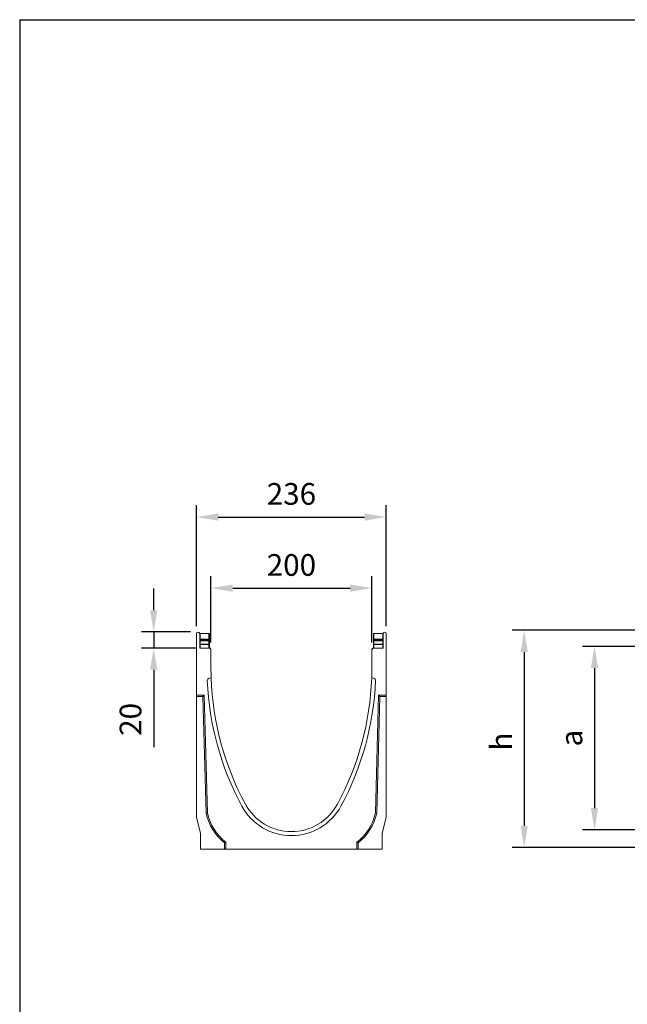
# Model space of a CAD drawing. Units: millimetres. Extents: x 0 to 3539, y 0 to 2447.
# Drawn here: x 0 to 755, y 1224 to 2447 of the extents above; entities that cross this region are included whole.
import ezdxf

# ---------------------------------------------------------------- set-up
doc = ezdxf.new("R2010")
doc.units = ezdxf.units.MM
doc.layers.add('Part_Channel', color=7, linetype='Continuous', lineweight=9)
doc.styles.get("Standard").update_dxf_attribs({"font": 'arial.ttf'})
doc.dimstyles.new('Ulma', dxfattribs={"dimscale": 100, "dimtxt": 0.18, "dimasz": 0.18, "dimexe": 0.1, "dimexo": 0.0625, "dimgap": 0.1, "dimtad": 1, "dimdec": 4, "dimdsep": 46, "dimtxsty": 'Standard', "dimcen": 0.09, "dimclrd": 154, "dimclre": 154, "dimclrt": 154, "dimadec": 1, "dimazin": 2, "dimtfac": 1, "dimtdec": 4, "dimtmove": 0, "dimatfit": 3, "dimfxl": 1, "dimtolj": 1, "dimtzin": 0, "dimarcsym": 0})

# ---------------------------------------------------------------- blocks, each defined once
blk = doc.blocks.new('*D10')
at = {"color": 154, "lineweight": -2}
for p, q in [((237.8, 1673), (237.8, 1755.7)), ((437.8, 1673), (437.8, 1755.7)), ((264.8, 1740.7), (410.8, 1740.7))]:
    blk.add_line(p, q, dxfattribs=at)
at = {"color": 154}
for points in [[(264.8, 1745.2), (264.8, 1736.2), (237.8, 1740.7)], [(410.8, 1745.2), (410.8, 1736.2), (437.8, 1740.7)]]:
    blk.add_solid(points, dxfattribs=at)
at = {"layer": 'Defpoints', "color": 0}
for p in [(437.8, 1740.7), (237.8, 1663.7), (437.8, 1663.7)]:
    blk.add_point(p, dxfattribs=at)
at = {"color": 154, "insert": (337.8, 1769.5), "char_height": 27, "attachment_point": 5}
blk.add_mtext('\\A1;200', dxfattribs=at)
blk = doc.blocks.new('*D11')
at = {"color": 154, "lineweight": -2}
for p, q in [((219.8, 1693.5), (219.8, 1844)), ((455.8, 1693.5), (455.8, 1844)), ((246.8, 1829), (428.8, 1829))]:
    blk.add_line(p, q, dxfattribs=at)
at = {"color": 154}
for points in [[(246.8, 1833.5), (246.8, 1824.5), (219.8, 1829)], [(428.8, 1833.5), (428.8, 1824.5), (455.8, 1829)]]:
    blk.add_solid(points, dxfattribs=at)
at = {"layer": 'Defpoints', "color": 0}
for p in [(455.8, 1829), (219.8, 1684.1), (455.8, 1684.1)]:
    blk.add_point(p, dxfattribs=at)
at = {"color": 154, "insert": (337.8, 1857.8), "char_height": 27, "attachment_point": 5}
blk.add_mtext('\\A1;236', dxfattribs=at)
blk = doc.blocks.new('*D12')
at = {"color": 154, "lineweight": -2}
for p, q in [((166.6, 1713.2), (166.6, 1740.2)), ((212.4, 1686.2), (151.6, 1686.2)), ((166.6, 1686.2), (166.6, 1666.2)), ((220.4, 1666.2), (151.6, 1666.2)), ((166.6, 1639.2), (166.6, 1543.1))]:
    blk.add_line(p, q, dxfattribs=at)
at = {"color": 154}
for points in [[(162.1, 1713.2), (171.1, 1713.2), (166.6, 1686.2)], [(162.1, 1639.2), (171.1, 1639.2), (166.6, 1666.2)]]:
    blk.add_solid(points, dxfattribs=at)
at = {"layer": 'Defpoints', "color": 0}
for p in [(221.8, 1686.2), (166.6, 1666.2), (229.8, 1666.2)]:
    blk.add_point(p, dxfattribs=at)
at = {"color": 154, "insert": (137.8, 1577.6), "char_height": 27, "attachment_point": 5, "rotation": 90}
blk.add_mtext('\\A1;20', dxfattribs=at)
blk = doc.blocks.new('*D16')
at = {"color": 154, "lineweight": -2}
for p, q in [((825, 1688.3), (612.2, 1688.3)), ((627.2, 1661.3), (627.2, 1445.3)), ((816.5, 1418.3), (612.2, 1418.3))]:
    blk.add_line(p, q, dxfattribs=at)
at = {"color": 154}
for points in [[(622.7, 1661.3), (631.7, 1661.3), (627.2, 1688.3)], [(622.7, 1445.3), (631.7, 1445.3), (627.2, 1418.3)]]:
    blk.add_solid(points, dxfattribs=at)
at = {"layer": 'Defpoints', "color": 0}
for p in [(834.4, 1688.3), (627.2, 1418.3), (825.9, 1418.3)]:
    blk.add_point(p, dxfattribs=at)
at = {"color": 154, "insert": (598.7, 1550), "char_height": 27, "attachment_point": 5, "rotation": 90}
blk.add_mtext('\\A1;h', dxfattribs=at)
blk = doc.blocks.new('*D17')
at = {"color": 154, "lineweight": -2}
for p, q in [((825, 1668.3), (699.6, 1668.3)), ((714.6, 1641.3), (714.6, 1467.3)), ((825, 1440.3), (699.6, 1440.3))]:
    blk.add_line(p, q, dxfattribs=at)
at = {"color": 154}
for points in [[(710.1, 1641.3), (719.1, 1641.3), (714.6, 1668.3)], [(710.1, 1467.3), (719.1, 1467.3), (714.6, 1440.3)]]:
    blk.add_solid(points, dxfattribs=at)
at = {"layer": 'Defpoints', "color": 0}
for p in [(834.4, 1668.3), (714.6, 1440.3), (834.4, 1440.3)]:
    blk.add_point(p, dxfattribs=at)
at = {"color": 154, "insert": (685.9, 1554.3), "char_height": 27, "attachment_point": 5, "rotation": 90}
blk.add_mtext('\\A1;a', dxfattribs=at)

msp = doc.modelspace()

# ---------------------------------------------------------------- linework, layer by layer
at = {"ltscale": 25.4}
for q in [(3538.8503, 2447.07733), (0, 0)]:
    msp.add_line((0, 2447.07733), q, dxfattribs=at)
at = {"layer": 'Part_Channel', "color": 7, "linetype": 'Continuous'}
for p, q in [((219.79218, 1650.16622), (219.79218, 1684.14622)), ((223.81218, 1684.14622), (223.81218, 1666.65622)), ((224.31218, 1676.99628), (223.81218, 1676.99628)), ((224.31218, 1684.40622), (235.31218, 1684.40622)), ((224.31218, 1684.40622), (224.31218, 1684.27191)), ((235.31218, 1684.27191), (224.31218, 1684.27191)), ((224.31218, 1684.27191), (224.31218, 1677.36196)), ((224.31218, 1677.36196), (235.31218, 1677.36196)), ((224.31218, 1677.36196), (224.31218, 1676.99628)), ((235.31218, 1676.99628), (224.31218, 1676.99628)), ((224.31218, 1676.99628), (224.31218, 1675.44684)), ((235.31218, 1684.40622), (235.31218, 1684.27191)), ((235.31218, 1677.36196), (235.31218, 1684.27191)), ((235.31218, 1677.36196), (235.31218, 1676.99628)), ((235.31218, 1675.44684), (235.31218, 1676.99628)), ((235.81218, 1676.99628), (235.31218, 1676.99628)), ((235.81218, 1683.90622), (235.81218, 1676.99628)), ((235.81218, 1676.99628), (235.81218, 1675.44684)), ((439.77218, 1676.99628), (439.77218, 1683.90622)), ((439.77218, 1675.44684), (439.77218, 1676.99628)), ((440.27218, 1676.99628), (439.77218, 1676.99628)), ((440.27218, 1684.40622), (451.27218, 1684.40622)), ((440.27218, 1684.40622), (440.27218, 1684.27191)), ((451.27218, 1684.27191), (440.27218, 1684.27191)), ((440.27218, 1684.27191), (440.27218, 1677.36196)), ((440.27218, 1677.36196), (451.27218, 1677.36196)), ((440.27218, 1677.36196), (440.27218, 1676.99628)), ((451.27218, 1676.99628), (440.27218, 1676.99628)), ((440.27218, 1676.99628), (440.27218, 1675.44684)), ((451.27218, 1684.40622), (451.27218, 1684.27191)), ((451.27218, 1677.36196), (451.27218, 1684.27191)), ((451.27218, 1677.36196), (451.27218, 1676.99628)), ((451.27218, 1675.44684), (451.27218, 1676.99628)), ((451.77218, 1676.99628), (451.27218, 1676.99628)), ((451.77218, 1684.14622), (451.77218, 1666.65622)), ((455.79218, 1650.16622), (455.79218, 1684.14622)), ((224.31218, 1675.44684), (223.81218, 1675.44684)), ((224.31218, 1670.78504), (223.81218, 1670.78504)), ((224.31218, 1675.44684), (235.31218, 1675.44684)), ((224.31218, 1675.44684), (224.31218, 1675.06382)), ((235.31218, 1675.06382), (224.31218, 1675.06382)), ((224.31218, 1675.06382), (224.31218, 1671.16806)), ((224.31218, 1671.16806), (235.31218, 1671.16806)), ((224.31218, 1671.16806), (224.31218, 1670.78504)), ((235.31218, 1670.78504), (224.31218, 1670.78504)), ((224.31218, 1670.78504), (224.31218, 1666.15622)), ((224.31218, 1666.15622), (235.29218, 1666.15622)), ((235.29218, 1666.15622), (235.79218, 1666.15622)), ((235.31218, 1675.44684), (235.31218, 1675.06382)), ((235.81218, 1675.44684), (235.31218, 1675.44684)), ((235.31218, 1671.16806), (235.31218, 1675.06382)), ((235.31218, 1671.16806), (235.31218, 1670.78504)), ((235.31218, 1666.15622), (235.31218, 1670.78504)), ((235.81218, 1670.78504), (235.31218, 1670.78504)), ((235.79218, 1666.10571), (235.79218, 1666.15622)), ((235.81218, 1675.44684), (235.81218, 1671.55108)), ((235.81218, 1670.78504), (235.81218, 1671.55108)), ((235.81218, 1670.78504), (235.81218, 1666.1558)), ((237.29218, 1665.4791), (237.29218, 1665.15622)), ((237.74167, 1664.15622), (237.79218, 1664.15622)), ((437.79218, 1664.15622), (437.84269, 1664.15622)), ((438.29218, 1665.15622), (438.29218, 1665.4791)), ((439.77218, 1671.55108), (439.77218, 1675.44684)), ((440.27218, 1675.44684), (439.77218, 1675.44684)), ((439.77218, 1671.55108), (439.77218, 1670.78504)), ((439.77218, 1666.15584), (439.77218, 1670.78504)), ((440.27218, 1670.78504), (439.77218, 1670.78504)), ((440.29218, 1666.15622), (439.79218, 1666.15622)), ((439.79218, 1666.15622), (439.79218, 1666.10571)), ((440.27218, 1675.44684), (451.27218, 1675.44684)), ((440.27218, 1675.44684), (440.27218, 1675.06382)), ((451.27218, 1675.06382), (440.27218, 1675.06382)), ((440.27218, 1675.06382), (440.27218, 1671.16806)), ((440.27218, 1671.16806), (451.27218, 1671.16806)), ((440.27218, 1671.16806), (440.27218, 1670.78504)), ((451.27218, 1670.78504), (440.27218, 1670.78504)), ((440.27218, 1670.78504), (440.27218, 1666.15622)), ((451.27218, 1666.15622), (440.29218, 1666.15622)), ((451.27218, 1675.44684), (451.27218, 1675.06382)), ((451.77218, 1675.44684), (451.27218, 1675.44684)), ((451.27218, 1671.16806), (451.27218, 1675.06382)), ((451.27218, 1671.16806), (451.27218, 1670.78504)), ((451.27218, 1666.15622), (451.27218, 1670.78504)), ((451.77218, 1670.78504), (451.27218, 1670.78504)), ((237.79218, 1663.65622), (237.79218, 1641.66622)), ((437.79218, 1663.65622), (437.79218, 1641.66622)), ((219.79218, 1650.15622), (219.79218, 1607.74317)), ((455.79218, 1607.74317), (455.79218, 1650.15622)), ((238.01137, 1629.15622), (235.62289, 1628.73507)), ((439.96147, 1628.73507), (437.57299, 1629.15622)), ((219.79218, 1606.15622), (219.79218, 1607.74317)), ((229.33595, 1607.74317), (219.79218, 1607.74317)), ((227.79218, 1606.15622), (219.79218, 1606.15622)), ((219.79218, 1606.15622), (219.79218, 1456.77175)), ((227.79218, 1606.15622), (229.33595, 1607.74317)), ((231.79218, 1461.15622), (227.79218, 1606.15622)), ((233.3744, 1461.34955), (229.33595, 1607.74317)), ((446.24841, 1607.74317), (442.20997, 1461.34955)), ((447.79218, 1606.15622), (443.79218, 1461.15622)), ((447.79218, 1606.15622), (446.24841, 1607.74317)), ((455.79218, 1607.74317), (446.24841, 1607.74317)), ((455.79218, 1606.15622), (447.79218, 1606.15622)), ((455.79218, 1606.15622), (455.79218, 1607.74317)), ((455.79218, 1456.77175), (455.79218, 1606.15622)), ((231.79218, 1461.15622), (233.3744, 1461.34955)), ((443.79218, 1461.15622), (442.20997, 1461.34955)), ((219.94147, 1455.55907), (224.79218, 1436.15622)), ((450.79218, 1436.15622), (455.6429, 1455.55907)), ((224.79218, 1436.15622), (224.79218, 1416.15622)), ((450.79218, 1416.15622), (450.79218, 1436.15622)), ((254.79218, 1424.15622), (256.37913, 1424.92659)), ((254.79218, 1416.15622), (254.79218, 1424.15622)), ((256.37913, 1416.15622), (256.37913, 1424.92659)), ((420.79218, 1424.15622), (419.20524, 1424.92659)), ((419.20524, 1424.92659), (419.20524, 1416.15622)), ((420.79218, 1424.15622), (420.79218, 1416.15622)), ((224.79218, 1416.15622), (254.79218, 1416.15622)), ((254.79218, 1416.15622), (256.37913, 1416.15622)), ((256.37913, 1416.15622), (419.20524, 1416.15622)), ((420.79218, 1416.15622), (419.20524, 1416.15622)), ((420.79218, 1416.15622), (450.79218, 1416.15622))]:
    msp.add_line(p, q, dxfattribs=at)
for centre, radius, start, end in [((221.80218, 1684.14622), 2.01, 0, 180), ((224.31218, 1683.90622), 0.5, 90, 180), ((235.31218, 1683.90622), 0.5, 0, 90), ((440.27218, 1683.90622), 0.5, 90, 180), ((451.27218, 1683.90622), 0.5, 0, 90), ((453.78218, 1684.14622), 2.01, 0, 180), ((224.31218, 1666.65622), 0.5, 180, 270), ((235.29218, 1663.65622), 2.5, 0, 90), ((235.79218, 1664.15622), 2, 41.40962211, 90), ((235.79218, 1664.15622), 2, 0, 41.40962211), ((440.29218, 1663.65622), 2.5, 90, 180), ((439.79218, 1664.15622), 2, 138.59037789, 180), ((439.79218, 1664.15622), 2, 90, 138.59037789), ((451.27218, 1666.65622), 0.5, 270, 0), ((594.32433, 1641.65622), 356.53214, 180, 182.00919907), ((81.26004, 1641.65622), 356.53214, 357.99080093, 0), ((236.14384, 1625.78065), 3, 100, 182.53785079), ((594.32433, 1641.65622), 356.53214, 182.00919907, 208.3643154), ((81.26004, 1641.65622), 356.53214, 331.6356846, 357.99080093), ((439.44053, 1625.78065), 3, 357.46214921, 80), ((594.32433, 1641.65622), 361.53214, 182.53785079, 208.3643154), ((81.26004, 1641.65622), 361.53214, 331.6356846, 357.46214921), ((337.79218, 1503.15622), 70, 208.3643154, 331.6356846), ((337.79218, 1503.15622), 65, 208.3643154, 331.6356846), ((224.79218, 1456.77175), 5, 180, 194.03624347), ((295.30354, 1474.98761), 65, 192.28593577, 231.44601962), ((295.30354, 1474.98761), 63.41306, 192.4194625, 232.13352594), ((380.28082, 1474.98761), 63.41306, 307.86647406, 347.5805375), ((380.28082, 1474.98761), 65, 308.55398038, 347.71406423), ((450.79218, 1456.77175), 5, 345.96375653, 0), ((219.79218, 1435.54069), 5, 0, 14.03624347), ((219.79305, 1435.54069), 4.99916, 0.00405396, 14.03624347), ((455.79131, 1435.54069), 4.99916, 165.96375653, 179.99594604), ((455.79218, 1435.54069), 5, 165.96375653, 180)]:
    msp.add_arc(centre, radius, start, end, dxfattribs=at)
for points in [[(224.31218, 1684.27191), (223.81218, 1684.27191), (223.81218, 1683.90622)], [(224.31218, 1677.36196), (223.81218, 1677.36196), (223.81218, 1676.99628)], [(235.81218, 1683.90622), (235.81218, 1684.27191), (235.31218, 1684.27191)], [(235.81218, 1676.99628), (235.81218, 1677.36196), (235.31218, 1677.36196)], [(440.27218, 1684.27191), (439.77218, 1684.27191), (439.77218, 1683.90622)], [(440.27218, 1677.36196), (439.77218, 1677.36196), (439.77218, 1676.99628)], [(451.77218, 1683.90622), (451.77218, 1684.27191), (451.27218, 1684.27191)], [(451.77218, 1676.99628), (451.77218, 1677.36196), (451.27218, 1677.36196)], [(223.81218, 1675.44684), (223.81218, 1675.06382), (224.31218, 1675.06382)], [(223.81218, 1671.55108), (223.81218, 1671.16806), (224.31218, 1671.16806)], [(235.31218, 1675.06382), (235.81218, 1675.06382), (235.81218, 1675.44684)], [(235.31218, 1671.16806), (235.81218, 1671.16806), (235.81218, 1671.55108)], [(439.77218, 1675.44684), (439.77218, 1675.06382), (440.27218, 1675.06382)], [(439.77218, 1671.55108), (439.77218, 1671.16806), (440.27218, 1671.16806)], [(451.27218, 1675.06382), (451.77218, 1675.06382), (451.77218, 1675.44684)], [(451.27218, 1671.16806), (451.77218, 1671.16806), (451.77218, 1671.55108)]]:
    msp.add_rational_spline(points, [1, 0.707106781187, 1], degree=2, dxfattribs=at)

# ---------------------------------------------------------------- dimensions: what is measured, and where the dimension line sits
for base, p1, p2, picture, middle in [((455.79218, 1829.02923), (219.79218, 1684.14622), (455.79218, 1684.14622), '*D11', (337.79218, 1857.82391)), ((437.79218, 1740.72744), (237.79218, 1663.65622), (437.79218, 1663.65622), '*D10', (337.79218, 1769.51291))]:
    dim = msp.add_linear_dim(base=base, p1=p1, p2=p2, dimstyle='Ulma', override={"dimscale": 150, "dimtfillclr": 2})
    dim.commit()
    dim.dimension.update_dxf_attribs({"geometry": picture, "text_midpoint": middle})
dim = msp.add_linear_dim(base=(166.58251, 1666.15622), p1=(221.80218, 1686.15622), p2=(229.80218, 1666.15622), angle=90, dimstyle='Ulma', override={"dimscale": 150, "dimtfillclr": 2})
dim.commit()
dim.dimension.update_dxf_attribs({"geometry": '*D12', "text_midpoint": (137.79704, 1577.63371)})
dim = msp.add_linear_dim(base=(627.2035, 1418.3491), p1=(834.39195, 1688.3491), p2=(825.89195, 1418.3491), angle=90, text='h', dimstyle='Ulma', override={"dimscale": 150, "dimtfillclr": 2})
dim.commit()
dim.dimension.update_dxf_attribs({"geometry": '*D16', "text_midpoint": (627.2035, 1550.00633), "dimtype": 160})
dim = msp.add_linear_dim(base=(714.61793, 1440.3491), p1=(834.39195, 1668.3491), p2=(834.39195, 1440.3491), angle=90, text='a', dimstyle='Ulma', override={"dimscale": 150, "dimtfillclr": 2})
dim.commit()
dim.dimension.update_dxf_attribs({"geometry": '*D17', "text_midpoint": (685.89692, 1554.3491)})

doc.saveas('drawing.dxf')
